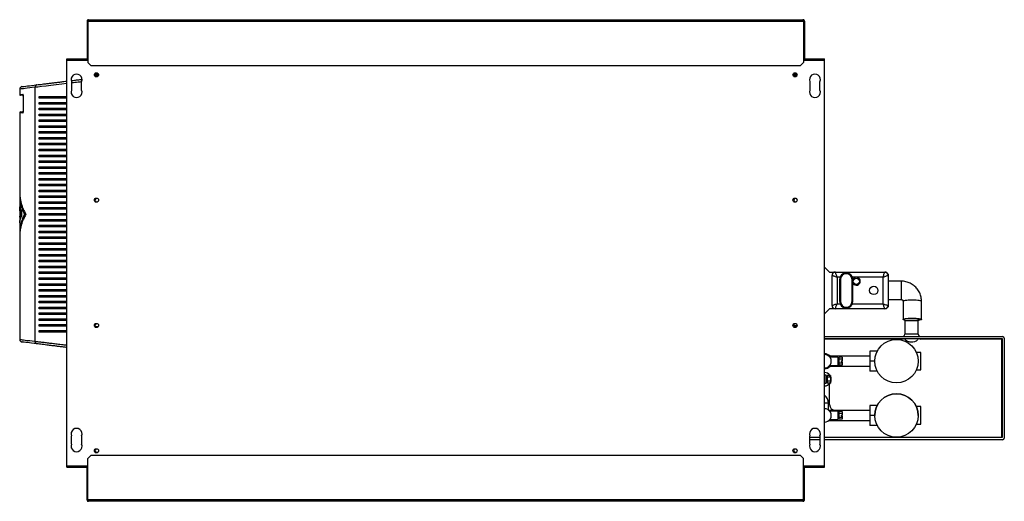
# Model space of a CAD drawing. Units: millimetres. Extents: x 194 to 4807, y 239 to 2729.
# Drawn here: x 2678 to 3856, y 239 to 816 of the extents above; entities that cross this region are included whole.
import ezdxf

# ---------------------------------------------------------------- set-up
doc = ezdxf.new("R2010")
doc.units = ezdxf.units.MM

msp = doc.modelspace()

# ---------------------------------------------------------------- linework, layer by layer
at = {"color": 7, "linetype": 'Continuous', "lineweight": 25}
for p, q in [((2759, 814.2), (2760, 814.2)), ((2759, 814.2), (2759, 769.5)), ((2760, 814.2), (3616, 814.2)), ((2760, 814.2), (2760, 764.6)), ((2760, 814.2), (2760, 769.5)), ((2760.8, 816), (3615.3, 816)), ((3616, 814.2), (3616, 764.6)), ((3617.1, 814.2), (3616.1, 814.2)), ((3616.1, 814.2), (3616.1, 769.5)), ((3617.1, 814.2), (3617.1, 769.5)), ((2735, 767.5), (2735, 769.3)), ((2735, 769.3), (2760, 769.3)), ((2735, 282.1), (2735, 767.5)), ((2759, 769.5), (2760, 769.5)), ((2759, 769.3), (2759, 769.5)), ((2760, 769.3), (2760, 769.5)), ((3616, 769.3), (3641, 769.3)), ((3617.1, 769.5), (3616.1, 769.5)), ((3616.1, 769.5), (3616.1, 769.3)), ((3617.1, 769.3), (3617.1, 769.5)), ((3641, 767.5), (3641, 769.3)), ((3641, 282.1), (3641, 767.5)), ((2760, 764.6), (2763.6, 761)), ((2763.6, 761), (3612.4, 761)), ((3612.4, 761), (3616, 764.6)), ((2772.8, 750), (2768.7, 750)), ((2772.6, 749), (2768.9, 749)), ((3608.3, 750), (3604.1, 750)), ((3608, 749), (3604.3, 749)), ((2678.5, 732.9), (2678.5, 726.5)), ((2696.9, 431), (2696.9, 735.1)), ((2740.5, 741.8), (2740.5, 731.8)), ((2752.5, 731.8), (2752.5, 741.8)), ((3623.6, 741.8), (3623.6, 731.8)), ((3635.6, 731.8), (3635.6, 741.8)), ((2682.6, 725.5), (2679.5, 725.5)), ((2682.8, 724.5), (2682.8, 706.5)), ((2682.8, 724.5), (2682.8, 706.5)), ((2701.9, 722), (2701.9, 724)), ((2704.5, 722), (2704.5, 724)), ((2701.9, 715), (2701.9, 717)), ((2701.9, 708), (2701.9, 710)), ((2704.5, 715), (2704.5, 717)), ((2704.5, 708), (2704.5, 710)), ((2678.5, 704.5), (2678.5, 609.2)), ((2679.5, 705.5), (2682.6, 705.5)), ((2701.9, 701), (2701.9, 703)), ((2701.9, 694), (2701.9, 696)), ((2704.5, 701), (2704.5, 703)), ((2704.5, 694), (2704.5, 696)), ((2701.9, 687), (2701.9, 689)), ((2704.5, 687), (2704.5, 689)), ((2701.9, 680), (2701.9, 682)), ((2701.9, 673), (2701.9, 675)), ((2704.5, 680), (2704.5, 682)), ((2704.5, 673), (2704.5, 675)), ((2701.9, 666), (2701.9, 668)), ((2701.9, 659), (2701.9, 661)), ((2704.5, 666), (2704.5, 668)), ((2704.5, 659), (2704.5, 661)), ((2701.9, 652), (2701.9, 654)), ((2704.5, 652), (2704.5, 654)), ((2701.9, 645), (2701.9, 647)), ((2701.9, 638), (2701.9, 640)), ((2704.5, 645), (2704.5, 647)), ((2704.5, 638), (2704.5, 640)), ((2701.9, 631), (2701.9, 633)), ((2701.9, 624), (2701.9, 626)), ((2704.5, 631), (2704.5, 633)), ((2704.5, 624), (2704.5, 626)), ((2701.9, 617), (2701.9, 619)), ((2704.5, 617), (2704.5, 619)), ((2678.5, 605.8), (2678.5, 589.4)), ((2701.9, 610), (2701.9, 612)), ((2701.9, 603), (2701.9, 605)), ((2704.5, 610), (2704.5, 612)), ((2704.5, 603), (2704.5, 605)), ((2679, 592.6), (2678.6, 579.8)), ((2701.9, 596), (2701.9, 598)), ((2701.9, 589), (2701.9, 591)), ((2704.5, 596), (2704.5, 598)), ((2704.5, 589), (2704.5, 591)), ((2678.5, 583.5), (2678.6, 574.2)), ((2678.5, 583.5), (2678.7, 583.5)), ((2678.6, 579.8), (2679.6, 579.8)), ((2679.5, 579.8), (2679.5, 577.6)), ((2680.8, 588.7), (2680.8, 580.4)), ((2684.1, 583), (2685.1, 583)), ((2701.9, 582), (2701.9, 584)), ((2701.9, 575), (2701.9, 577)), ((2704.5, 582), (2704.5, 584)), ((2704.5, 575), (2704.5, 577)), ((2678.5, 572.8), (2678.5, 560.3)), ((2701.9, 568), (2701.9, 570)), ((2704.5, 568), (2704.5, 570)), ((2678.5, 556.8), (2678.5, 433.2)), ((2701.9, 561), (2701.9, 563)), ((2701.9, 554), (2701.9, 556)), ((2704.5, 561), (2704.5, 563)), ((2704.5, 554), (2704.5, 556)), ((2701.9, 547), (2701.9, 549)), ((2701.9, 540), (2701.9, 542)), ((2704.5, 547), (2704.5, 549)), ((2704.5, 540), (2704.5, 542)), ((2701.9, 533), (2701.9, 535)), ((2704.5, 533), (2704.5, 535)), ((2701.9, 526), (2701.9, 528)), ((2701.9, 519), (2701.9, 521)), ((2704.5, 526), (2704.5, 528)), ((2704.5, 519), (2704.5, 521)), ((3641, 519.9), (3647, 513.9)), ((2701.9, 512), (2701.9, 514)), ((2701.9, 505), (2701.9, 507)), ((2704.5, 512), (2704.5, 514)), ((2704.5, 505), (2704.5, 507)), ((3647, 513.9), (3654, 513.9)), ((3650, 473.9), (3650, 509.9)), ((3654, 513.9), (3713, 513.9)), ((3656, 507.9), (3656, 475.9)), ((3659.6, 507.9), (3656, 507.9)), ((3711, 507.9), (3674.4, 507.9)), ((3711, 475.9), (3711, 507.9)), ((3713, 513.9), (3714.7, 513.9)), ((3717.5, 511.1), (3714.7, 513.9)), ((3717, 509.9), (3717, 473.9)), ((3717.5, 502.9), (3717.5, 511.1)), ((2701.9, 498), (2701.9, 500)), ((2704.5, 498), (2704.5, 500)), ((3659, 504.9), (3659, 478.9)), ((3660, 504.9), (3660, 478.9)), ((3674, 478.9), (3674, 504.9)), ((3675, 478.9), (3675, 504.9)), ((3733, 502.9), (3717, 502.9)), ((2701.9, 491), (2701.9, 493)), ((2701.9, 484), (2701.9, 486)), ((2704.5, 491), (2704.5, 493)), ((2704.5, 484), (2704.5, 486)), ((2701.9, 477), (2701.9, 479)), ((2701.9, 470), (2701.9, 472)), ((2704.5, 477), (2704.5, 479)), ((2704.5, 470), (2704.5, 472)), ((3656, 475.9), (3659.6, 475.9)), ((3674.4, 475.9), (3711, 475.9)), ((3714.7, 469.9), (3717.5, 472.8)), ((3717, 480.9), (3733, 480.9)), ((3717.5, 472.8), (3717.5, 480.9)), ((3735, 479.1), (3735, 457.3)), ((3757, 457.3), (3757, 479.1)), ((2701.9, 463), (2701.9, 465)), ((2704.5, 463), (2704.5, 465)), ((3647, 469.9), (3641, 464)), ((3654, 469.9), (3647, 469.9)), ((3713, 469.9), (3654, 469.9)), ((3714.7, 469.9), (3713, 469.9)), ((2701.9, 456), (2701.9, 458)), ((2701.9, 449), (2701.9, 451)), ((2704.5, 456), (2704.5, 458)), ((2704.5, 449), (2704.5, 451)), ((2771.8, 448.2), (2769.8, 448.2)), ((3604.1, 449.9), (3608.3, 449.9)), ((3607.2, 448.2), (3605.2, 448.2)), ((3737.1, 455.6), (3737.1, 439.7)), ((3745.1, 455.6), (3737.1, 455.6)), ((3745.1, 457.9), (3738.4, 457.9)), ((3752.9, 457.9), (3745.1, 457.9)), ((3753.1, 455.6), (3745.1, 455.6)), ((3753.1, 439.7), (3753.1, 455.6)), ((2701.9, 442), (2701.9, 444)), ((2704.5, 442), (2704.5, 444)), ((3641, 436.7), (3854.1, 436.7)), ((3641, 434.2), (3853.6, 434.2)), ((3734.1, 434.2), (3734.1, 433.7)), ((3756.1, 433.7), (3756.1, 434.2)), ((3853.1, 433.7), (3756.1, 433.7)), ((3853.1, 316.2), (3853.1, 433.7)), ((3853.6, 434.2), (3853.6, 315.7)), ((3856.1, 434.7), (3856.1, 315.2)), ((3695.1, 413.2), (3646.4, 413.2)), ((3657.1, 412.2), (3647.4, 412.2)), ((3657.1, 412.2), (3657.1, 402.2)), ((3704, 419.2), (3695.1, 419.2)), ((3695.1, 419.2), (3695.1, 407.2)), ((3756.1, 417.7), (3750.9, 417.7)), ((3756.1, 396.8), (3756.1, 417.7)), ((3646.4, 401.2), (3695.1, 401.2)), ((3647.3, 402.2), (3657.1, 402.2)), ((3658.1, 409.2), (3657.1, 409.2)), ((3657.1, 405.2), (3658.1, 405.2)), ((3662.1, 411.9), (3658.1, 411.9)), ((3658.1, 411.9), (3658.1, 409.6)), ((3658.1, 409.6), (3658.1, 404.9)), ((3662.1, 409.6), (3658.1, 409.6)), ((3662.1, 404.9), (3658.1, 404.9)), ((3658.1, 404.9), (3658.1, 402.6)), ((3662.1, 402.6), (3658.1, 402.6)), ((3661.1, 407.7), (3662.1, 407.7)), ((3661.1, 407.7), (3661.1, 406.7)), ((3661.1, 406.7), (3662.1, 406.7)), ((3662.1, 411.9), (3662.1, 409.6)), ((3662.1, 409.6), (3662.1, 407.7)), ((3662.1, 406.7), (3662.1, 404.9)), ((3662.1, 404.9), (3662.1, 402.6)), ((3701.1, 407.2), (3695.1, 407.2)), ((3695.1, 407.2), (3695.1, 395.2)), ((3643.1, 390.3), (3641, 390.3)), ((3643.1, 383.2), (3643.1, 390.3)), ((3648.1, 390.2), (3644.1, 390.2)), ((3644.1, 390.2), (3644.1, 387.9)), ((3647.1, 389.3), (3648.1, 389.3)), ((3647.1, 389.3), (3647.1, 388.8)), ((3647.1, 388.8), (3648.1, 388.8)), ((3648.1, 390.2), (3648.1, 389.3)), ((3648.1, 388.8), (3648.1, 389.3)), ((3648.1, 388.8), (3648.1, 387.9)), ((3704, 395.2), (3695.1, 395.2)), ((3750.9, 396.8), (3756.1, 396.8)), ((3641, 380.8), (3643.1, 380.8)), ((3644.1, 387.6), (3643.1, 387.6)), ((3643.1, 383.6), (3644.1, 383.6)), ((3643.1, 380.8), (3643.1, 383.2)), ((3648.1, 387.9), (3644.1, 387.9)), ((3644.1, 387.9), (3644.1, 383.3)), ((3648.1, 383.3), (3644.1, 383.3)), ((3644.1, 383.3), (3644.1, 381)), ((3648.1, 381), (3644.1, 381)), ((3647.1, 355.3), (3647.1, 380.3)), ((3648.1, 387.9), (3648.1, 383.3)), ((3648.1, 383.3), (3648.1, 381)), ((3645.8, 348.7), (3645.8, 356.9)), ((3704, 354.3), (3695.1, 354.3)), ((3695.1, 354.3), (3695.1, 354.3)), ((3704, 354.3), (3695.1, 354.3)), ((3695.1, 354.3), (3695.1, 342.3)), ((3695.1, 348.3), (3646.4, 348.3)), ((3657.1, 347.3), (3647.4, 347.3)), ((3695.1, 348.3), (3654.1, 348.3)), ((3657.1, 347.3), (3657.1, 337.3)), ((3658.1, 344.3), (3657.1, 344.3)), ((3662.1, 346.9), (3658.1, 346.9)), ((3658.1, 346.9), (3658.1, 344.6)), ((3658.1, 344.6), (3658.1, 340)), ((3662.1, 344.6), (3658.1, 344.6)), ((3661.1, 342.8), (3662.1, 342.8)), ((3661.1, 342.8), (3661.1, 341.8)), ((3661.1, 341.8), (3662.1, 341.8)), ((3662.1, 346.9), (3662.1, 344.6)), ((3662.1, 344.6), (3662.1, 342.8)), ((3662.1, 341.8), (3662.1, 340)), ((3701.1, 342.3), (3695.1, 342.3)), ((3695.1, 342.3), (3695.1, 330.3)), ((3701.1, 342.3), (3701.1, 342.3)), ((3756.1, 352.8), (3750.9, 352.8)), ((3756.1, 352.8), (3750.9, 352.8)), ((3753.1, 342.3), (3753.1, 342.3)), ((3756.1, 331.8), (3756.1, 352.8)), ((3646.4, 336.3), (3695.1, 336.3)), ((3647.3, 337.3), (3657.1, 337.3)), ((3657.1, 340.3), (3658.1, 340.3)), ((3662.1, 340), (3658.1, 340)), ((3658.1, 340), (3658.1, 337.7)), ((3662.1, 337.7), (3658.1, 337.7)), ((3662.1, 340), (3662.1, 337.7)), ((3704, 330.3), (3695.1, 330.3)), ((3750.9, 331.8), (3756.1, 331.8)), ((2740.5, 307.8), (2740.5, 317.8)), ((2752.5, 317.8), (2752.5, 307.8)), ((3623.6, 307.8), (3623.6, 317.8)), ((3635.6, 315.7), (3623.6, 315.7)), ((3635.6, 313.2), (3623.6, 313.2)), ((3635.6, 317.8), (3635.6, 307.8)), ((3853.6, 315.7), (3641, 315.7)), ((3854.1, 313.2), (3641, 313.2)), ((2763.6, 294.5), (2760, 290.9)), ((3612.4, 294.5), (2763.6, 294.5)), ((2769.8, 298.2), (2771.8, 298.2)), ((3605.2, 298.2), (3607.2, 298.2)), ((3616, 290.9), (3612.4, 294.5)), ((2760, 241.3), (2760, 290.9)), ((3616, 241.3), (3616, 290.9)), ((2735, 280.3), (2735, 282.1)), ((2735, 280.3), (2759, 280.3)), ((2759, 241.3), (2759, 281.6)), ((2760, 241.3), (2760, 281.6)), ((2760, 280.3), (2760, 280.3)), ((3616, 280.3), (3616.1, 280.3)), ((3616.1, 241.3), (3616.1, 281.6)), ((3617.1, 241.3), (3617.1, 281.6)), ((3617.1, 280.3), (3641, 280.3)), ((3641, 280.3), (3641, 282.1)), ((2759, 241.3), (2760, 241.3)), ((3616, 241.3), (2760, 241.3)), ((3615.3, 239.5), (2760.8, 239.5)), ((3617.1, 241.3), (3616.1, 241.3))]:
    msp.add_line(p, q, dxfattribs=at)
at = {"color": 8, "linetype": 'Continuous', "lineweight": 25}
for p, q in [((2735, 767.5), (2760, 767.5)), ((3616, 767.5), (3641, 767.5)), ((2772.6, 750.8), (2768.8, 750.8)), ((3608.1, 750.8), (3604.3, 750.8)), ((2678.5, 726.5), (2682.3, 726.5)), ((2682.8, 724.5), (2682.8, 724.5)), ((2682.3, 704.5), (2678.5, 704.5)), ((2682.8, 706.5), (2682.8, 706.5)), ((3733, 480.9), (3733, 502.9)), ((3753.1, 439.7), (3737.1, 439.7)), ((3734.1, 433.7), (3641, 433.7)), ((3645.8, 356.9), (3641, 356.9)), ((3645.8, 355.3), (3647.1, 355.3)), ((3654.1, 348.3), (3654.1, 348.3)), ((3623.6, 316.2), (3635.6, 316.2)), ((3641, 316.2), (3853.1, 316.2)), ((2735, 282.1), (2760, 282.1)), ((3616, 282.1), (3641, 282.1))]:
    msp.add_line(p, q, dxfattribs=at)
at = {"color": 8, "linetype": 'Continuous', "lineweight": 25, "flags": 128}
for points in [[(2696.9, 735.1), (2693.5, 734.7), (2690.4, 734.3), (2687.6, 734), (2685.2, 733.7), (2683.2, 733.4), (2681.5, 733.2), (2680.2, 733.1), (2679.2, 733), (2678.7, 732.9), (2678.5, 732.9), (2678.5, 732.9)], [(2735, 739.5), (2728.7, 738.8), (2722.1, 738), (2715.9, 737.3), (2710, 736.6), (2704.7, 736), (2700, 735.4), (2696.9, 735.1), (2696.9, 735.1), (2696.9, 735.1)], [(3735, 479.1), (3735, 479.1), (3735.3, 479.4), (3735.9, 479.7), (3736.8, 479.9), (3738, 480.1), (3739.5, 480.3), (3741.2, 480.5), (3743.1, 480.5), (3745, 480.6), (3747, 480.6), (3748.9, 480.5), (3750.8, 480.5), (3752.5, 480.3), (3753.9, 480.1), (3755.2, 479.9), (3756.1, 479.7), (3756.7, 479.4), (3757, 479.1), (3757, 479.1)], [(2678.5, 433.2), (2678.7, 433.2), (2679.2, 433.1), (2680.2, 433), (2681.5, 432.8), (2683.2, 432.6), (2685.2, 432.4), (2687.6, 432.1), (2690.4, 431.8), (2693.5, 431.4), (2696.9, 431)]]:
    msp.add_lwpolyline(points, dxfattribs=at)
at = {"color": 7, "linetype": 'Continuous', "lineweight": 25, "flags": 128}
for points in [[(2681.1, 735.9), (2681.1, 735.9), (2681.3, 735.9), (2681.8, 736), (2682.8, 736.1), (2684, 736.2), (2685.7, 736.4), (2687.7, 736.7), (2690, 737), (2692.7, 737.3), (2695.8, 737.7), (2699.1, 738.1)], [(3650, 509.9), (3650.1, 509.9), (3650.4, 509.8), (3650.8, 509.7), (3651.4, 509.5), (3652.1, 509.2), (3653, 508.9), (3653.9, 508.6), (3655, 508.3), (3656, 507.9)], [(3656, 507.9), (3655.6, 509), (3655.3, 510), (3655, 510.9), (3654.7, 511.8), (3654.5, 512.5), (3654.3, 513.1), (3654.1, 513.6), (3654, 513.9), (3654, 513.9)], [(3711, 507.9), (3711.4, 509.1), (3711.8, 510.2), (3712.1, 511.3), (3712.4, 512.2), (3712.7, 512.9), (3712.8, 513.5), (3713, 513.8), (3713, 513.9)], [(3711, 507.9), (3712.2, 508.3), (3713.3, 508.7), (3714.3, 509.1), (3715.2, 509.4), (3716, 509.6), (3716.5, 509.8), (3716.9, 509.9), (3717, 509.9)], [(3650, 473.9), (3650.1, 474), (3650.4, 474.1), (3650.8, 474.2), (3651.4, 474.4), (3652.1, 474.7), (3653, 474.9), (3653.9, 475.3), (3655, 475.6), (3656, 475.9)], [(3654, 469.9), (3654, 470), (3654.1, 470.3), (3654.3, 470.7), (3654.5, 471.3), (3654.7, 472.1), (3655, 472.9), (3655.3, 473.9), (3655.6, 474.9), (3656, 475.9)], [(3713, 469.9), (3713, 470.1), (3712.8, 470.4), (3712.7, 471), (3712.4, 471.7), (3712.1, 472.6), (3711.8, 473.6), (3711.4, 474.8), (3711, 475.9)], [(3711, 475.9), (3712.2, 475.6), (3713.3, 475.2), (3714.3, 474.8), (3715.2, 474.5), (3716, 474.3), (3716.5, 474.1), (3716.9, 474), (3717, 473.9)], [(3736.6, 456.5), (3736.3, 456.6), (3735.5, 456.8), (3735.1, 457.1), (3735, 457.4), (3735.3, 457.6), (3735.9, 457.9), (3736.8, 458.1), (3738, 458.3), (3739.5, 458.5), (3741.2, 458.7), (3743.1, 458.8), (3745, 458.8), (3747, 458.8), (3748.9, 458.8), (3750.8, 458.7), (3752.5, 458.5), (3753.9, 458.3), (3755.2, 458.1), (3756.1, 457.9), (3756.7, 457.6), (3757, 457.4), (3756.9, 457.1), (3756.5, 456.8), (3755.7, 456.6), (3754.6, 456.3), (3753.5, 456.2)], [(3742.6, 458.3), (3743.4, 458.3), (3745.1, 458.4), (3746.9, 458.4), (3748.5, 458.3), (3750.1, 458.2), (3751.5, 458.1), (3752.6, 457.9), (3753.4, 457.7), (3753.9, 457.5), (3754, 457.2), (3753.7, 457), (3753.6, 456.9)], [(2699.1, 428), (2695.8, 428.4), (2692.7, 428.8), (2690, 429.1), (2687.7, 429.4), (2685.7, 429.7), (2684, 429.9), (2682.8, 430), (2681.8, 430.1), (2681.3, 430.2), (2681.1, 430.2)], [(3853.6, 434.2), (3853.6, 434.2), (3853.5, 434.2), (3853.5, 434.2), (3853.4, 434.1), (3853.4, 434), (3853.3, 433.9), (3853.2, 433.8), (3853.1, 433.7)], [(3853.6, 315.7), (3853.6, 315.7), (3853.5, 315.8), (3853.5, 315.8), (3853.4, 315.9), (3853.4, 316), (3853.3, 316), (3853.2, 316.1), (3853.1, 316.2)]]:
    msp.add_lwpolyline(points, dxfattribs=at)
at = {"color": 7, "linetype": 'Continuous', "lineweight": 25}
for centre, radius in [((2770.3, 750), 2.5), ((3605.8, 750), 2.5), ((2770.3, 600), 2.5), ((3605.8, 600), 2.5), ((3679, 502.9), 3.75), ((3700, 491.9), 5), ((2770.3, 450), 2.5), ((3605.8, 450), 2.5), ((3727.1, 407.2), 26), ((3727.1, 342.3), 26), ((2770.3, 300), 2.5), ((3605.8, 300), 2.5)]:
    msp.add_circle(centre, radius, dxfattribs=at)
for centre, radius, start, end in [((2746.5, 744.3), 6.5, 337.3801, 202.6199), ((2770.8, 750), 2.1, 40.844, 180), ((2770.8, 750), 2.1, 180, 319.1563), ((3606.2, 750), 2.1, 19.296, 340.7037), ((3629.6, 744.3), 6.5, 337.3801, 202.6199), ((2681.5, 732.9), 3, 96.953, 179.5317), ((2746.5, 729.3), 6.5, 157.3801, 22.6199), ((3629.6, 729.3), 6.5, 157.3801, 22.6199), ((2679.5, 726.5), 1, 180, 270), ((2679.5, 704.5), 1, 90, 180), ((2770.8, 600), 2.1, 40.8072, 180), ((3606.2, 600), 2.1, 19.3187, 340.681), ((2770.8, 600), 2.1, 180, 319.1929), ((3654, 509.9), 4, 90, 180), ((3667, 504.9), 8, 360, 180), ((3667, 504.9), 7, 360, 180), ((3679, 502.9), 4.75, 212.6369, 147.7639), ((3713, 509.9), 4, 360, 90), ((3654, 473.9), 4, 180, 270), ((3667, 478.9), 8, 180, 360), ((3667, 478.9), 7, 180, 360), ((3713, 473.9), 4, 270, 0), ((2770.8, 450), 2.1, 40.8092, 180), ((2770.8, 450), 2.1, 180, 319.191), ((3606.2, 450), 2.1, 19.4814, 340.5188), ((3738.1, 456.7), 1.5, 160.932, 228.1897), ((3752.1, 456.7), 1.5, 311.8103, 44.4055), ((3734.1, 439.7), 3, 270, 297.7673), ((3734.1, 439.7), 3, 297.7673, 0), ((3756.1, 439.7), 3, 180, 240.4013), ((3756.1, 439.7), 3, 242.2327, 270), ((3854.1, 434.7), 2, 0, 90), ((2681.5, 433.2), 3, 180.3441, 263.047), ((3641.1, 407.2), 8, 269.6419, 90), ((3641.1, 407.2), 9, 41.8103, 90), ((3641.1, 407.2), 9, 269.6817, 318.1897), ((3641.1, 385.6), 8, 35.2644, 90.3581), ((3641.1, 385.6), 8, 331.045, 28.955), ((3641.1, 385.6), 8, 270, 324.7356), ((3634.1, 356.9), 11.8, 0, 53.7372), ((3727.1, 342.3), 26, 0, 180), ((3654.1, 355.3), 7, 180, 270), ((3641.1, 342.3), 8, 269.6419, 90), ((2746.5, 320.3), 6.5, 337.3801, 202.6199), ((3629.6, 320.3), 6.5, 337.3801, 202.6199), ((2746.5, 305.3), 6.5, 157.3801, 22.6199), ((3629.6, 305.3), 6.5, 157.3801, 22.6199), ((3854.1, 315.2), 2, 270, 0), ((2770.8, 300), 2.1, 40.7755, 180), ((2770.8, 300), 2.1, 180, 319.2244), ((3606.2, 300), 2.1, 19.4394, 339.9727)]:
    msp.add_arc(centre, radius, start, end, dxfattribs=at)
at = {"color": 8, "linetype": 'Continuous', "lineweight": 25}
for centre, radius, start, end in [((2683.3, 726.5), 1.01, 179.8049, 226.7184), ((2683.3, 704.5), 1.01, 133.6106, 180.21), ((3734.1, 439.7), 6, 270, 293.5565), ((3756.1, 439.7), 6, 246.4435, 270)]:
    msp.add_arc(centre, radius, start, end, dxfattribs=at)
at = {"color": 7, "linetype": 'Continuous', "lineweight": 25}
for points, knots in [([(2760.8, 816), (2760.6, 816), (2760.1, 815.9), (2759.6, 815.6), (2759.2, 815.1), (2759, 814.6), (2759, 814.3), (2759, 814.2)], [0, 0, 0, 0, 0.232564, 0.4643434, 0.6881462, 0.9050639, 1, 1, 1, 1]), ([(2760, 814.2), (2760.1, 814.4), (2760.1, 814.9), (2760.3, 815.5), (2760.5, 815.9), (2760.7, 816), (2760.8, 816)], [0, 0, 0, 0, 0.239866, 0.485871, 0.738972, 1, 1, 1, 1]), ([(2760.1, 814.6), (2760.1, 814.6), (2760, 814.4), (2760, 814.3), (2760, 814.2)], [0, 0, 0, 0, 0.470779, 1, 1, 1, 1]), ([(3615.3, 816), (3615.3, 816), (3615.4, 816), (3615.6, 815.8), (3615.8, 815.5), (3616, 814.9), (3616, 814.4), (3616, 814.2)], [0, 0, 0, 0, 0.147665, 0.288456, 0.549013, 0.785275, 1, 1, 1, 1]), ([(3617.1, 814.2), (3617.1, 814.4), (3617, 814.7), (3616.8, 815.2), (3616.4, 815.7), (3615.9, 816), (3615.5, 816), (3615.3, 816)], [0, 0, 0, 0, 0.176572, 0.37014, 0.573155, 0.787238, 1, 1, 1, 1]), ([(3616.1, 814.2), (3616.1, 814.3), (3616.1, 814.4), (3616, 814.5), (3616, 814.6)], [0, 0, 0, 0, 0.543729, 1, 1, 1, 1]), ([(2699.1, 738.1), (2700.1, 738.2), (2701.9, 738.4), (2705.3, 738.8), (2708.9, 739.3), (2712.9, 739.7), (2717.2, 740.3), (2721.7, 740.8), (2726.3, 741.4), (2730.7, 741.9), (2733.7, 742.3), (2735, 742.4)], [0, 0, 0, 0, 0.114348, 0.227063, 0.339803, 0.455576, 0.57136, 0.684031, 0.796704, 0.911632, 1, 1, 1, 1]), ([(2740.2, 743.1), (2740.5, 743.1), (2742.6, 743.4), (2746.5, 743.8), (2750.4, 744.3), (2752.6, 744.6), (2752.9, 744.6)], [0, 0, 0, 0, 0.0884238, 0.4988128, 0.9211058, 1, 1, 1, 1]), ([(2699.1, 738.1), (2698.8, 738), (2698.2, 737.8), (2697.5, 737.1), (2697, 736.2), (2696.9, 735.5), (2696.9, 735.1)], [0, 0, 0, 0, 0.250004, 0.500006, 0.750006, 1, 1, 1, 1]), ([(2682.8, 724.5), (2682.8, 724.7), (2682.8, 725), (2682.8, 725.6), (2682.7, 726.1), (2682.5, 726.5), (2682.4, 726.5), (2682.3, 726.5)], [0, 0, 0, 0, 0.120263, 0.333511, 0.553438, 0.776595, 1, 1, 1, 1]), ([(2682.6, 725.9), (2682.6, 725.9), (2682.6, 725.9), (2682.7, 725.8), (2682.7, 725.7), (2682.8, 725.4), (2682.8, 725), (2682.8, 724.7), (2682.8, 724.5)], [0, 0, 0, 0, 0.040716, 0.164501, 0.33578, 0.54664, 0.807921, 1, 1, 1, 1]), ([(2701.9, 724), (2703.3, 724), (2706.2, 724), (2711.3, 724), (2716.7, 724), (2723, 724), (2729.1, 724), (2733.4, 724), (2735, 724)], [0, 0, 0, 0, 0.163779, 0.327599, 0.497293, 0.667, 0.877077, 1, 1, 1, 1]), ([(2735, 722), (2734.1, 722), (2731, 722), (2726, 722), (2720, 722), (2713.8, 722), (2707.6, 722), (2703.8, 722), (2701.9, 722)], [0, 0, 0, 0, 0.074249, 0.23779, 0.406421, 0.575045, 0.785983, 1, 1, 1, 1]), ([(2701.9, 717), (2703.3, 717), (2706.2, 717), (2711.3, 717), (2716.7, 717), (2723, 717), (2729.1, 717), (2733.4, 717), (2735, 717)], [0, 0, 0, 0, 0.163779, 0.327599, 0.497293, 0.667, 0.877077, 1, 1, 1, 1]), ([(2735, 715), (2734.1, 715), (2731, 715), (2726, 715), (2720, 715), (2713.8, 715), (2707.6, 715), (2703.8, 715), (2701.9, 715)], [0, 0, 0, 0, 0.074249, 0.23779, 0.406421, 0.575045, 0.785983, 1, 1, 1, 1]), ([(2701.9, 710), (2703.3, 710), (2706.2, 710), (2711.3, 710), (2716.7, 710), (2723, 710), (2729.1, 710), (2733.4, 710), (2735, 710)], [0, 0, 0, 0, 0.163779, 0.327599, 0.497293, 0.667, 0.877077, 1, 1, 1, 1]), ([(2735, 708), (2734.1, 708), (2731, 708), (2726, 708), (2720, 708), (2713.8, 708), (2707.6, 708), (2703.8, 708), (2701.9, 708)], [0, 0, 0, 0, 0.074249, 0.23779, 0.406421, 0.575045, 0.785983, 1, 1, 1, 1]), ([(2682.3, 704.5), (2682.4, 704.6), (2682.5, 704.6), (2682.6, 704.8), (2682.7, 705.3), (2682.8, 705.9), (2682.8, 706.3), (2682.8, 706.5)], [0, 0, 0, 0, 0.161978, 0.378149, 0.587734, 0.793972, 1, 1, 1, 1]), ([(2682.8, 706.5), (2682.8, 706.5), (2682.8, 706.3), (2682.8, 706), (2682.7, 705.5), (2682.7, 705.3), (2682.6, 705.2), (2682.6, 705.2), (2682.6, 705.2)], [0, 0, 0, 0, 0.030045, 0.314334, 0.570025, 0.786456, 0.946238, 1, 1, 1, 1]), ([(2701.9, 703), (2703.3, 703), (2706.2, 703), (2711.3, 703), (2716.7, 703), (2723, 703), (2729.1, 703), (2733.4, 703), (2735, 703)], [0, 0, 0, 0, 0.163779, 0.327599, 0.497293, 0.667, 0.877077, 1, 1, 1, 1]), ([(2735, 701), (2734.1, 701), (2731, 701), (2726, 701), (2720, 701), (2713.8, 701), (2707.6, 701), (2703.8, 701), (2701.9, 701)], [0, 0, 0, 0, 0.074249, 0.23779, 0.406421, 0.575045, 0.785983, 1, 1, 1, 1]), ([(2701.9, 696), (2703.3, 696), (2706.2, 696), (2711.3, 696), (2716.7, 696), (2723, 696), (2729.1, 696), (2733.4, 696), (2735, 696)], [0, 0, 0, 0, 0.163779, 0.327599, 0.497293, 0.667, 0.877077, 1, 1, 1, 1]), ([(2735, 694), (2734.1, 694), (2731, 694), (2726, 694), (2720, 694), (2713.8, 694), (2707.6, 694), (2703.8, 694), (2701.9, 694)], [0, 0, 0, 0, 0.074249, 0.23779, 0.406421, 0.575045, 0.785983, 1, 1, 1, 1]), ([(2701.9, 689), (2703.3, 689), (2706.2, 689), (2711.3, 689), (2716.7, 689), (2723, 689), (2729.1, 689), (2733.4, 689), (2735, 689)], [0, 0, 0, 0, 0.163779, 0.327599, 0.497293, 0.667, 0.877077, 1, 1, 1, 1]), ([(2735, 687), (2734.1, 687), (2731, 687), (2726, 687), (2720, 687), (2713.8, 687), (2707.6, 687), (2703.8, 687), (2701.9, 687)], [0, 0, 0, 0, 0.074249, 0.23779, 0.406421, 0.575045, 0.785983, 1, 1, 1, 1]), ([(2701.9, 682), (2703.3, 682), (2706.2, 682), (2711.3, 682), (2716.7, 682), (2723, 682), (2729.1, 682), (2733.4, 682), (2735, 682)], [0, 0, 0, 0, 0.163779, 0.327599, 0.497293, 0.667, 0.877077, 1, 1, 1, 1]), ([(2735, 680), (2734.1, 680), (2731, 680), (2726, 680), (2720, 680), (2713.8, 680), (2707.6, 680), (2703.8, 680), (2701.9, 680)], [0, 0, 0, 0, 0.074249, 0.23779, 0.406421, 0.575045, 0.785983, 1, 1, 1, 1]), ([(2701.9, 675), (2703.3, 675), (2706.2, 675), (2711.3, 675), (2716.7, 675), (2723, 675), (2729.1, 675), (2733.4, 675), (2735, 675)], [0, 0, 0, 0, 0.163779, 0.327599, 0.497293, 0.667, 0.877077, 1, 1, 1, 1]), ([(2735, 673), (2734.1, 673), (2731, 673), (2726, 673), (2720, 673), (2713.8, 673), (2707.6, 673), (2703.8, 673), (2701.9, 673)], [0, 0, 0, 0, 0.074249, 0.23779, 0.406421, 0.575045, 0.785983, 1, 1, 1, 1]), ([(2701.9, 668), (2703.3, 668), (2706.2, 668), (2711.3, 668), (2716.7, 668), (2723, 668), (2729.1, 668), (2733.4, 668), (2735, 668)], [0, 0, 0, 0, 0.163779, 0.327599, 0.497293, 0.667, 0.877077, 1, 1, 1, 1]), ([(2735, 666), (2734.1, 666), (2731, 666), (2726, 666), (2720, 666), (2713.8, 666), (2707.6, 666), (2703.8, 666), (2701.9, 666)], [0, 0, 0, 0, 0.074249, 0.23779, 0.406421, 0.575045, 0.785983, 1, 1, 1, 1]), ([(2701.9, 661), (2703.3, 661), (2706.2, 661), (2711.3, 661), (2716.7, 661), (2723, 661), (2729.1, 661), (2733.4, 661), (2735, 661)], [0, 0, 0, 0, 0.163779, 0.327599, 0.497293, 0.667, 0.877077, 1, 1, 1, 1]), ([(2735, 659), (2734.1, 659), (2731, 659), (2726, 659), (2720, 659), (2713.8, 659), (2707.6, 659), (2703.8, 659), (2701.9, 659)], [0, 0, 0, 0, 0.074249, 0.23779, 0.406421, 0.575045, 0.785983, 1, 1, 1, 1]), ([(2701.9, 654), (2703.3, 654), (2706.2, 654), (2711.3, 654), (2716.7, 654), (2723, 654), (2729.1, 654), (2733.4, 654), (2735, 654)], [0, 0, 0, 0, 0.163779, 0.327599, 0.497293, 0.667, 0.877077, 1, 1, 1, 1]), ([(2735, 652), (2734.1, 652), (2731, 652), (2726, 652), (2720, 652), (2713.8, 652), (2707.6, 652), (2703.8, 652), (2701.9, 652)], [0, 0, 0, 0, 0.074249, 0.23779, 0.406421, 0.575045, 0.785983, 1, 1, 1, 1]), ([(2701.9, 647), (2703.3, 647), (2706.2, 647), (2711.3, 647), (2716.7, 647), (2723, 647), (2729.1, 647), (2733.4, 647), (2735, 647)], [0, 0, 0, 0, 0.163779, 0.327599, 0.497293, 0.667, 0.877077, 1, 1, 1, 1]), ([(2735, 645), (2734.1, 645), (2731, 645), (2726, 645), (2720, 645), (2713.8, 645), (2707.6, 645), (2703.8, 645), (2701.9, 645)], [0, 0, 0, 0, 0.074249, 0.23779, 0.406421, 0.575045, 0.785983, 1, 1, 1, 1]), ([(2701.9, 640), (2703.3, 640), (2706.2, 640), (2711.3, 640), (2716.7, 640), (2723, 640), (2729.1, 640), (2733.4, 640), (2735, 640)], [0, 0, 0, 0, 0.163779, 0.327599, 0.497293, 0.667, 0.877077, 1, 1, 1, 1]), ([(2735, 638), (2734.1, 638), (2731, 638), (2726, 638), (2720, 638), (2713.8, 638), (2707.6, 638), (2703.8, 638), (2701.9, 638)], [0, 0, 0, 0, 0.074249, 0.23779, 0.406421, 0.575045, 0.785983, 1, 1, 1, 1]), ([(2701.9, 633), (2703.3, 633), (2706.2, 633), (2711.3, 633), (2716.7, 633), (2723, 633), (2729.1, 633), (2733.4, 633), (2735, 633)], [0, 0, 0, 0, 0.163779, 0.327599, 0.497293, 0.667, 0.877077, 1, 1, 1, 1]), ([(2735, 631), (2734.1, 631), (2731, 631), (2726, 631), (2720, 631), (2713.8, 631), (2707.6, 631), (2703.8, 631), (2701.9, 631)], [0, 0, 0, 0, 0.074249, 0.23779, 0.406421, 0.575045, 0.785983, 1, 1, 1, 1]), ([(2701.9, 626), (2703.3, 626), (2706.2, 626), (2711.3, 626), (2716.7, 626), (2723, 626), (2729.1, 626), (2733.4, 626), (2735, 626)], [0, 0, 0, 0, 0.163779, 0.327599, 0.497293, 0.667, 0.877077, 1, 1, 1, 1]), ([(2735, 624), (2734.1, 624), (2731, 624), (2726, 624), (2720, 624), (2713.8, 624), (2707.6, 624), (2703.8, 624), (2701.9, 624)], [0, 0, 0, 0, 0.074249, 0.23779, 0.406421, 0.575045, 0.785983, 1, 1, 1, 1]), ([(2701.9, 619), (2703.3, 619), (2706.2, 619), (2711.3, 619), (2716.7, 619), (2723, 619), (2729.1, 619), (2733.4, 619), (2735, 619)], [0, 0, 0, 0, 0.163779, 0.327599, 0.497293, 0.667, 0.877077, 1, 1, 1, 1]), ([(2735, 617), (2734.1, 617), (2731, 617), (2726, 617), (2720, 617), (2713.8, 617), (2707.6, 617), (2703.8, 617), (2701.9, 617)], [0, 0, 0, 0, 0.074249, 0.23779, 0.406421, 0.575045, 0.785983, 1, 1, 1, 1]), ([(2678.5, 609.2), (2678.5, 609), (2678.5, 607.8), (2678.6, 605.2), (2679.1, 601.5), (2679.8, 597.7), (2680.9, 594), (2682.3, 590.3), (2684, 586.6), (2685.3, 584.2), (2686, 583)], [0, 0, 0, 0, 0.022211, 0.144978, 0.294872, 0.434735, 0.573871, 0.718765, 0.860217, 1, 1, 1, 1]), ([(2678.6, 606.1), (2678.6, 605.1), (2678.5, 601.7), (2679.3, 596.2), (2681.1, 589.5), (2683.1, 585.2), (2684.1, 583)], [0, 0, 0, 0, 0.141063, 0.429469, 0.716194, 1, 1, 1, 1]), ([(2701.9, 612), (2703.3, 612), (2706.2, 612), (2711.3, 612), (2716.7, 612), (2723, 612), (2729.1, 612), (2733.4, 612), (2735, 612)], [0, 0, 0, 0, 0.163779, 0.327599, 0.497293, 0.667, 0.877077, 1, 1, 1, 1]), ([(2735, 610), (2734.1, 610), (2731, 610), (2726, 610), (2720, 610), (2713.8, 610), (2707.6, 610), (2703.8, 610), (2701.9, 610)], [0, 0, 0, 0, 0.074249, 0.23779, 0.406421, 0.575045, 0.785983, 1, 1, 1, 1]), ([(2701.9, 605), (2703.3, 605), (2706.2, 605), (2711.3, 605), (2716.7, 605), (2723, 605), (2729.1, 605), (2733.4, 605), (2735, 605)], [0, 0, 0, 0, 0.163779, 0.327599, 0.497293, 0.667, 0.877077, 1, 1, 1, 1]), ([(2735, 603), (2734.1, 603), (2731, 603), (2726, 603), (2720, 603), (2713.8, 603), (2707.6, 603), (2703.8, 603), (2701.9, 603)], [0, 0, 0, 0, 0.074249, 0.23779, 0.406421, 0.575045, 0.785983, 1, 1, 1, 1]), ([(2678.8, 586.8), (2678.7, 587), (2678.6, 587.6), (2678.5, 588.7), (2678.5, 590.1), (2678.6, 591.4), (2678.9, 592.2), (2679, 592.6)], [0, 0, 0, 0, 0.0964155, 0.3335572, 0.568812, 0.7883431, 1, 1, 1, 1]), ([(2681, 593.9), (2681.1, 593.6), (2681.4, 592.1), (2682.3, 589.5), (2683.5, 586.2), (2684.6, 584.1), (2685.1, 583)], [0, 0, 0, 0, 0.0962426, 0.4035198, 0.7034465, 1, 1, 1, 1]), ([(2701.9, 598), (2703.3, 598), (2706.2, 598), (2711.3, 598), (2716.7, 598), (2723, 598), (2729.1, 598), (2733.4, 598), (2735, 598)], [0, 0, 0, 0, 0.163779, 0.327599, 0.497293, 0.667, 0.877077, 1, 1, 1, 1]), ([(2735, 596), (2734.1, 596), (2731, 596), (2726, 596), (2720, 596), (2713.8, 596), (2707.6, 596), (2703.8, 596), (2701.9, 596)], [0, 0, 0, 0, 0.074249, 0.23779, 0.406421, 0.575045, 0.785983, 1, 1, 1, 1]), ([(2701.9, 591), (2703.3, 591), (2706.2, 591), (2711.3, 591), (2716.7, 591), (2723, 591), (2729.1, 591), (2733.4, 591), (2735, 591)], [0, 0, 0, 0, 0.163779, 0.327599, 0.497293, 0.667, 0.877077, 1, 1, 1, 1]), ([(2735, 589), (2734.1, 589), (2731, 589), (2726, 589), (2720, 589), (2713.8, 589), (2707.6, 589), (2703.8, 589), (2701.9, 589)], [0, 0, 0, 0, 0.074249, 0.23779, 0.406421, 0.575045, 0.785983, 1, 1, 1, 1]), ([(2686, 583), (2685.2, 581.7), (2683.7, 579), (2681.9, 574.9), (2680.8, 571.7), (2680.1, 569.3), (2679.8, 567.9), (2679.5, 566.5), (2679.2, 565.1), (2679, 563.7), (2678.8, 562.2), (2678.6, 560.1), (2678.5, 558.3), (2678.5, 557), (2678.5, 556.8)], [0, 0, 0, 0, 0.157075, 0.315071, 0.474506, 0.527251, 0.582094, 0.639031, 0.687438, 0.739439, 0.795301, 0.855025, 0.977789, 1, 1, 1, 1]), ([(2684.1, 583), (2683.1, 580.9), (2681.1, 576.6), (2679.3, 569.9), (2678.5, 564.4), (2678.6, 561), (2678.6, 559.9)], [0, 0, 0, 0, 0.283794, 0.570516, 0.858931, 1, 1, 1, 1]), ([(2678.6, 572.8), (2678.5, 573.2), (2678.5, 574.7), (2679.1, 577.2), (2680.3, 579.3), (2680.8, 580.4)], [0, 0, 0, 0, 0.1676, 0.584179, 1, 1, 1, 1]), ([(2678.6, 579.8), (2678.7, 580.5), (2678.8, 581.7), (2679.2, 583.5), (2679.6, 585.3), (2680.2, 587), (2680.6, 588.2), (2680.8, 588.7)], [0, 0, 0, 0, 0.218593, 0.412574, 0.606678, 0.809751, 1, 1, 1, 1]), ([(2679.6, 579.8), (2679.8, 581.3), (2680, 583.3), (2680.7, 585.2), (2680.8, 585.7)], [0, 0, 0, 0, 0.757275, 1, 1, 1, 1]), ([(2685.1, 583), (2684.5, 581.9), (2683.4, 579.5), (2682, 575.8), (2681.2, 573.2), (2680.9, 571.8), (2680.8, 571.6)], [0, 0, 0, 0, 0.316031, 0.633653, 0.953956, 1, 1, 1, 1]), ([(2701.9, 584), (2703.3, 584), (2706.2, 584), (2711.3, 584), (2716.7, 584), (2723, 584), (2729.1, 584), (2733.4, 584), (2735, 584)], [0, 0, 0, 0, 0.163779, 0.327599, 0.497293, 0.667, 0.877077, 1, 1, 1, 1]), ([(2735, 582), (2734.1, 582), (2731, 582), (2726, 582), (2720, 582), (2713.8, 582), (2707.6, 582), (2703.8, 582), (2701.9, 582)], [0, 0, 0, 0, 0.074249, 0.23779, 0.406421, 0.575045, 0.785983, 1, 1, 1, 1]), ([(2701.9, 577), (2703.3, 577), (2706.2, 577), (2711.3, 577), (2716.7, 577), (2723, 577), (2729.1, 577), (2733.4, 577), (2735, 577)], [0, 0, 0, 0, 0.163779, 0.327599, 0.497293, 0.667, 0.877077, 1, 1, 1, 1]), ([(2735, 575), (2734.1, 575), (2731, 575), (2726, 575), (2720, 575), (2713.8, 575), (2707.6, 575), (2703.8, 575), (2701.9, 575)], [0, 0, 0, 0, 0.074249, 0.23779, 0.406421, 0.575045, 0.785983, 1, 1, 1, 1]), ([(2701.9, 570), (2703.3, 570), (2706.2, 570), (2711.3, 570), (2716.7, 570), (2723, 570), (2729.1, 570), (2733.4, 570), (2735, 570)], [0, 0, 0, 0, 0.163779, 0.327599, 0.497293, 0.667, 0.877077, 1, 1, 1, 1]), ([(2735, 568), (2734.1, 568), (2731, 568), (2726, 568), (2720, 568), (2713.8, 568), (2707.6, 568), (2703.8, 568), (2701.9, 568)], [0, 0, 0, 0, 0.074249, 0.23779, 0.406421, 0.575045, 0.785983, 1, 1, 1, 1]), ([(2701.9, 563), (2703.3, 563), (2706.2, 563), (2711.3, 563), (2716.7, 563), (2723, 563), (2729.1, 563), (2733.4, 563), (2735, 563)], [0, 0, 0, 0, 0.163779, 0.327599, 0.497293, 0.667, 0.877077, 1, 1, 1, 1]), ([(2735, 561), (2734.1, 561), (2731, 561), (2726, 561), (2720, 561), (2713.8, 561), (2707.6, 561), (2703.8, 561), (2701.9, 561)], [0, 0, 0, 0, 0.074249, 0.23779, 0.406421, 0.575045, 0.785983, 1, 1, 1, 1]), ([(2701.9, 556), (2703.3, 556), (2706.2, 556), (2711.3, 556), (2716.7, 556), (2723, 556), (2729.1, 556), (2733.4, 556), (2735, 556)], [0, 0, 0, 0, 0.163779, 0.327599, 0.497293, 0.667, 0.877077, 1, 1, 1, 1]), ([(2735, 554), (2734.1, 554), (2731, 554), (2726, 554), (2720, 554), (2713.8, 554), (2707.6, 554), (2703.8, 554), (2701.9, 554)], [0, 0, 0, 0, 0.074249, 0.23779, 0.406421, 0.575045, 0.785983, 1, 1, 1, 1]), ([(2701.9, 549), (2703.3, 549), (2706.2, 549), (2711.3, 549), (2716.7, 549), (2723, 549), (2729.1, 549), (2733.4, 549), (2735, 549)], [0, 0, 0, 0, 0.163779, 0.327599, 0.497293, 0.667, 0.877077, 1, 1, 1, 1]), ([(2735, 547), (2734.1, 547), (2731, 547), (2726, 547), (2720, 547), (2713.8, 547), (2707.6, 547), (2703.8, 547), (2701.9, 547)], [0, 0, 0, 0, 0.074249, 0.23779, 0.406421, 0.575045, 0.785983, 1, 1, 1, 1]), ([(2701.9, 542), (2703.3, 542), (2706.2, 542), (2711.3, 542), (2716.7, 542), (2723, 542), (2729.1, 542), (2733.4, 542), (2735, 542)], [0, 0, 0, 0, 0.163779, 0.327599, 0.497293, 0.667, 0.877077, 1, 1, 1, 1]), ([(2735, 540), (2734.1, 540), (2731, 540), (2726, 540), (2720, 540), (2713.8, 540), (2707.6, 540), (2703.8, 540), (2701.9, 540)], [0, 0, 0, 0, 0.074249, 0.23779, 0.406421, 0.575045, 0.785983, 1, 1, 1, 1]), ([(2701.9, 535), (2703.3, 535), (2706.2, 535), (2711.3, 535), (2716.7, 535), (2723, 535), (2729.1, 535), (2733.4, 535), (2735, 535)], [0, 0, 0, 0, 0.163779, 0.327599, 0.497293, 0.667, 0.877077, 1, 1, 1, 1]), ([(2735, 533), (2734.1, 533), (2731, 533), (2726, 533), (2720, 533), (2713.8, 533), (2707.6, 533), (2703.8, 533), (2701.9, 533)], [0, 0, 0, 0, 0.074249, 0.23779, 0.406421, 0.575045, 0.785983, 1, 1, 1, 1]), ([(2701.9, 528), (2703.3, 528), (2706.2, 528), (2711.3, 528), (2716.7, 528), (2723, 528), (2729.1, 528), (2733.4, 528), (2735, 528)], [0, 0, 0, 0, 0.163779, 0.327599, 0.497293, 0.667, 0.877077, 1, 1, 1, 1]), ([(2735, 526), (2734.1, 526), (2731, 526), (2726, 526), (2720, 526), (2713.8, 526), (2707.6, 526), (2703.8, 526), (2701.9, 526)], [0, 0, 0, 0, 0.074249, 0.23779, 0.406421, 0.575045, 0.785983, 1, 1, 1, 1]), ([(2701.9, 521), (2703.3, 521), (2706.2, 521), (2711.3, 521), (2716.7, 521), (2723, 521), (2729.1, 521), (2733.4, 521), (2735, 521)], [0, 0, 0, 0, 0.163779, 0.327599, 0.497293, 0.667, 0.877077, 1, 1, 1, 1]), ([(2735, 519), (2734.1, 519), (2731, 519), (2726, 519), (2720, 519), (2713.8, 519), (2707.6, 519), (2703.8, 519), (2701.9, 519)], [0, 0, 0, 0, 0.074249, 0.23779, 0.406421, 0.575045, 0.785983, 1, 1, 1, 1]), ([(2701.9, 514), (2703.3, 514), (2706.2, 514), (2711.3, 514), (2716.7, 514), (2723, 514), (2729.1, 514), (2733.4, 514), (2735, 514)], [0, 0, 0, 0, 0.163779, 0.327599, 0.497293, 0.667, 0.877077, 1, 1, 1, 1]), ([(2735, 512), (2734.1, 512), (2731, 512), (2726, 512), (2720, 512), (2713.8, 512), (2707.6, 512), (2703.8, 512), (2701.9, 512)], [0, 0, 0, 0, 0.074249, 0.23779, 0.406421, 0.575045, 0.785983, 1, 1, 1, 1]), ([(2701.9, 507), (2703.3, 507), (2706.2, 507), (2711.3, 507), (2716.7, 507), (2723, 507), (2729.1, 507), (2733.4, 507), (2735, 507)], [0, 0, 0, 0, 0.163779, 0.327599, 0.497293, 0.667, 0.877077, 1, 1, 1, 1]), ([(2735, 505), (2734.1, 505), (2731, 505), (2726, 505), (2720, 505), (2713.8, 505), (2707.6, 505), (2703.8, 505), (2701.9, 505)], [0, 0, 0, 0, 0.074249, 0.23779, 0.406421, 0.575045, 0.785983, 1, 1, 1, 1]), ([(2701.9, 500), (2703.3, 500), (2706.2, 500), (2711.3, 500), (2716.7, 500), (2723, 500), (2729.1, 500), (2733.4, 500), (2735, 500)], [0, 0, 0, 0, 0.163779, 0.327599, 0.497293, 0.667, 0.877077, 1, 1, 1, 1]), ([(2735, 498), (2734.1, 498), (2731, 498), (2726, 498), (2720, 498), (2713.8, 498), (2707.6, 498), (2703.8, 498), (2701.9, 498)], [0, 0, 0, 0, 0.074249, 0.23779, 0.406421, 0.575045, 0.785983, 1, 1, 1, 1]), ([(3757, 479.1), (3757, 479.7), (3756.9, 481.3), (3756.6, 483.8), (3755.9, 486.4), (3754.9, 489), (3753.6, 491.4), (3752.1, 493.7), (3750.3, 495.7), (3748.2, 497.6), (3746, 499.2), (3743.6, 500.6), (3741, 501.6), (3738.4, 502.4), (3735.7, 502.9), (3733.9, 502.9), (3733, 502.9)], [0, 0, 0, 0, 0.052235, 0.1251926, 0.1981602, 0.2711287, 0.3441037, 0.4170958, 0.4901072, 0.5631501, 0.6362221, 0.7093276, 0.782467, 0.8556415, 0.9288456, 1, 1, 1, 1]), ([(2701.9, 493), (2703.3, 493), (2706.2, 493), (2711.3, 493), (2716.7, 493), (2723, 493), (2729.1, 493), (2733.4, 493), (2735, 493)], [0, 0, 0, 0, 0.163779, 0.327599, 0.497293, 0.667, 0.877077, 1, 1, 1, 1]), ([(2735, 491), (2734.1, 491), (2731, 491), (2726, 491), (2720, 491), (2713.8, 491), (2707.6, 491), (2703.8, 491), (2701.9, 491)], [0, 0, 0, 0, 0.074249, 0.23779, 0.406421, 0.575045, 0.785983, 1, 1, 1, 1]), ([(2701.9, 486), (2703.3, 486), (2706.2, 486), (2711.3, 486), (2716.7, 486), (2723, 486), (2729.1, 486), (2733.4, 486), (2735, 486)], [0, 0, 0, 0, 0.163779, 0.327599, 0.497293, 0.667, 0.877077, 1, 1, 1, 1]), ([(2735, 484), (2734.1, 484), (2731, 484), (2726, 484), (2720, 484), (2713.8, 484), (2707.6, 484), (2703.8, 484), (2701.9, 484)], [0, 0, 0, 0, 0.074249, 0.23779, 0.406421, 0.575045, 0.785983, 1, 1, 1, 1]), ([(2701.9, 479), (2703.3, 479), (2706.2, 479), (2711.3, 479), (2716.7, 479), (2723, 479), (2729.1, 479), (2733.4, 479), (2735, 479)], [0, 0, 0, 0, 0.163779, 0.327599, 0.497293, 0.667, 0.877077, 1, 1, 1, 1]), ([(2735, 477), (2734.1, 477), (2731, 477), (2726, 477), (2720, 477), (2713.8, 477), (2707.6, 477), (2703.8, 477), (2701.9, 477)], [0, 0, 0, 0, 0.074249, 0.23779, 0.406421, 0.575045, 0.785983, 1, 1, 1, 1]), ([(2701.9, 472), (2703.3, 472), (2706.2, 472), (2711.3, 472), (2716.7, 472), (2723, 472), (2729.1, 472), (2733.4, 472), (2735, 472)], [0, 0, 0, 0, 0.163779, 0.327599, 0.497293, 0.667, 0.877077, 1, 1, 1, 1]), ([(3733, 480.9), (3733.1, 480.9), (3733.3, 480.9), (3733.8, 480.8), (3734.3, 480.5), (3734.8, 480), (3735, 479.5), (3735, 479.2), (3735, 479.1)], [0, 0, 0, 0, 0.047456, 0.212776, 0.392923, 0.603285, 0.851389, 1, 1, 1, 1]), ([(2735, 470), (2734.1, 470), (2731, 470), (2726, 470), (2720, 470), (2713.8, 470), (2707.6, 470), (2703.8, 470), (2701.9, 470)], [0, 0, 0, 0, 0.074249, 0.23779, 0.406421, 0.575045, 0.785983, 1, 1, 1, 1]), ([(2701.9, 465), (2703.3, 465), (2706.2, 465), (2711.3, 465), (2716.7, 465), (2723, 465), (2729.1, 465), (2733.4, 465), (2735, 465)], [0, 0, 0, 0, 0.163779, 0.327599, 0.497293, 0.667, 0.877077, 1, 1, 1, 1]), ([(2735, 463), (2734.1, 463), (2731, 463), (2726, 463), (2720, 463), (2713.8, 463), (2707.6, 463), (2703.8, 463), (2701.9, 463)], [0, 0, 0, 0, 0.074249, 0.23779, 0.406421, 0.575045, 0.785983, 1, 1, 1, 1]), ([(2701.9, 458), (2703.3, 458), (2706.2, 458), (2711.3, 458), (2716.7, 458), (2723, 458), (2729.1, 458), (2733.4, 458), (2735, 458)], [0, 0, 0, 0, 0.163779, 0.327599, 0.497293, 0.667, 0.877077, 1, 1, 1, 1]), ([(2735, 456), (2734.1, 456), (2731, 456), (2726, 456), (2720, 456), (2713.8, 456), (2707.6, 456), (2703.8, 456), (2701.9, 456)], [0, 0, 0, 0, 0.074249, 0.23779, 0.406421, 0.575045, 0.785983, 1, 1, 1, 1]), ([(2701.9, 451), (2703.3, 451), (2706.2, 451), (2711.3, 451), (2716.7, 451), (2723, 451), (2729.1, 451), (2733.4, 451), (2735, 451)], [0, 0, 0, 0, 0.163779, 0.327599, 0.497293, 0.667, 0.877077, 1, 1, 1, 1]), ([(2735, 449), (2734.1, 449), (2731, 449), (2726, 449), (2720, 449), (2713.8, 449), (2707.6, 449), (2703.8, 449), (2701.9, 449)], [0, 0, 0, 0, 0.074249, 0.23779, 0.406421, 0.575045, 0.785983, 1, 1, 1, 1]), ([(2701.9, 444), (2703.3, 444), (2706.2, 444), (2711.3, 444), (2716.7, 444), (2723, 444), (2729.1, 444), (2733.4, 444), (2735, 444)], [0, 0, 0, 0, 0.163779, 0.327599, 0.497293, 0.667, 0.877077, 1, 1, 1, 1]), ([(2735, 442), (2734.1, 442), (2731, 442), (2726, 442), (2720, 442), (2713.8, 442), (2707.6, 442), (2703.8, 442), (2701.9, 442)], [0, 0, 0, 0, 0.074249, 0.23779, 0.406421, 0.575045, 0.785983, 1, 1, 1, 1]), ([(2699.1, 428), (2698.8, 428.1), (2698.2, 428.3), (2697.5, 429), (2697, 429.9), (2696.9, 430.6), (2696.9, 431)], [0, 0, 0, 0, 0.250001, 0.500004, 0.750005, 1, 1, 1, 1]), ([(2735, 423.6), (2733.6, 423.8), (2730.6, 424.2), (2726.1, 424.7), (2721.5, 425.3), (2717.1, 425.8), (2712.9, 426.3), (2709, 426.8), (2705.4, 427.3), (2702, 427.7), (2700.1, 427.9), (2699.1, 428)], [0, 0, 0, 0, 0.095485, 0.206963, 0.318442, 0.432108, 0.545768, 0.657717, 0.769651, 0.884846, 1, 1, 1, 1]), ([(2759, 241.3), (2759, 241.1), (2759, 240.8), (2759.3, 240.2), (2759.7, 239.8), (2760.2, 239.5), (2760.6, 239.5), (2760.8, 239.5)], [0, 0, 0, 0, 0.176593, 0.370157, 0.573171, 0.787233, 1, 1, 1, 1]), ([(2760.8, 239.5), (2760.7, 239.5), (2760.6, 239.5), (2760.4, 239.7), (2760.2, 240), (2760.1, 240.6), (2760.1, 241.1), (2760, 241.3)], [0, 0, 0, 0, 0.147661, 0.28845, 0.549019, 0.785276, 1, 1, 1, 1]), ([(2760, 241.3), (2760, 241.2), (2760, 241.1), (2760.1, 241), (2760.1, 240.9)], [0, 0, 0, 0, 0.5437161, 1, 1, 1, 1]), ([(3616, 241.3), (3616, 241.1), (3615.9, 240.6), (3615.7, 240), (3615.5, 239.6), (3615.4, 239.5), (3615.3, 239.5)], [0, 0, 0, 0, 0.2398824, 0.4858992, 0.7389738, 1, 1, 1, 1]), ([(3615.3, 239.5), (3615.5, 239.5), (3615.9, 239.6), (3616.5, 239.9), (3616.9, 240.4), (3617.1, 240.9), (3617.1, 241.2), (3617.1, 241.3)], [0, 0, 0, 0, 0.2325641, 0.4643368, 0.688142, 0.9050667, 1, 1, 1, 1]), ([(3615.9, 240.9), (3616, 240.9), (3616.1, 241), (3616.1, 241.2), (3616.1, 241.3)], [0, 0, 0, 0, 0.470701, 1, 1, 1, 1])]:
    msp.add_open_spline(points, degree=3, knots=knots, dxfattribs=at)
at = {"color": 8, "linetype": 'Continuous', "lineweight": 25}
for points, knots in [([(2752.6, 741.6), (2751.8, 741.5), (2748.5, 741.1), (2744.4, 740.6), (2741.2, 740.3), (2740.5, 740.2)], [0, 0, 0, 0, 0.19105, 0.806382, 1, 1, 1, 1]), ([(2716, 589), (2716.4, 589.5), (2717, 590.3), (2717.7, 590.8), (2717.9, 591)], [0, 0, 0, 0, 0.652879, 1, 1, 1, 1]), ([(2719.1, 591), (2718.6, 590.7), (2717.8, 590.1), (2717.2, 589.3), (2716.9, 589)], [0, 0, 0, 0, 0.613323, 1, 1, 1, 1]), ([(2714.2, 582), (2714.1, 582.7), (2714, 583.3), (2714.1, 584), (2714.2, 584)], [0, 0, 0, 0, 0.903994, 1, 1, 1, 1]), ([(2714.7, 584), (2714.7, 584), (2714.5, 583.3), (2714.7, 582.6), (2714.8, 582)], [0, 0, 0, 0, 0.125233, 1, 1, 1, 1]), ([(2717.9, 575), (2717.8, 575.2), (2717.1, 575.7), (2716.5, 576.5), (2716.2, 577)], [0, 0, 0, 0, 0.2473557, 1, 1, 1, 1]), ([(2717, 577), (2717.3, 576.7), (2717.9, 575.8), (2718.8, 575.3), (2719.2, 575)], [0, 0, 0, 0, 0.455876, 1, 1, 1, 1]), ([(2696.9, 431), (2696.9, 431), (2698, 431), (2701, 430.5), (2705.8, 430), (2711.3, 429.3), (2717.1, 428.6), (2723.4, 427.9), (2729.3, 427.2), (2733.3, 426.7), (2735, 426.5)], [0, 0, 0, 0, 0.000001, 0.14954, 0.299727, 0.449537, 0.59671, 0.744217, 0.891412, 1, 1, 1, 1]), ([(3753.2, 434.2), (3752.9, 433.7), (3752.3, 432.5), (3750.6, 431.2), (3748.2, 430.2), (3745.6, 430), (3743.2, 430.1), (3741.1, 430.5), (3739, 431.5), (3737.6, 433), (3737.1, 434), (3737, 434.2)], [0, 0, 0, 0, 0.0932058, 0.2026237, 0.3208508, 0.4996479, 0.5986017, 0.6972869, 0.8254156, 0.954281, 1, 1, 1, 1])]:
    msp.add_open_spline(points, degree=3, knots=knots, dxfattribs=at)

doc.saveas('drawing.dxf')
